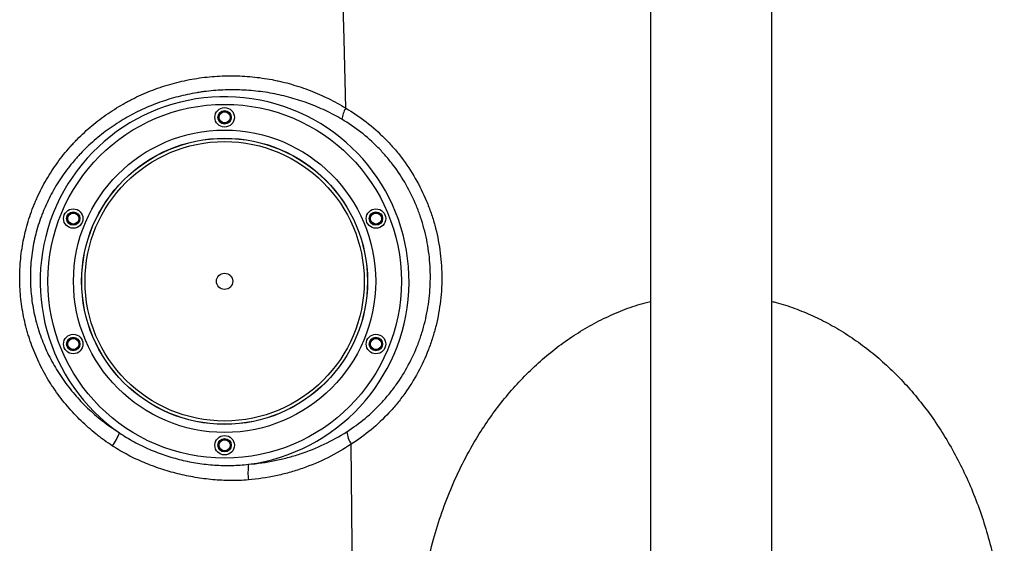
# Model space of a CAD drawing. Units: millimetres. Extents: x 2134 to 7023, y 721 to 4973.
# Drawn here: x 2488 to 3095, y 2972 to 3294 of the extents above; entities that cross this region are included whole.
import ezdxf

# ---------------------------------------------------------------- set-up
doc = ezdxf.new("R2010")
doc.units = ezdxf.units.MM

msp = doc.modelspace()

# ---------------------------------------------------------------- linework, layer by layer
at = {"color": 7, "linetype": 'Continuous', "lineweight": 25}
for p, q in [((2876.86, 3338.04), (2876.86, 2733.54)), ((2951.86, 2733.54), (2951.86, 3338.04))]:
    msp.add_line(p, q, dxfattribs=at)
at = {"color": 7, "linetype": 'Continuous', "lineweight": 25, "flags": 128}
for points in [[(2689.01, 3240), (2688.02, 3282.43), (2686.93, 3324.83), (2685.75, 3367.2), (2684.47, 3409.55), (2683.1, 3451.86), (2681.63, 3494.15), (2680.07, 3536.4), (2678.41, 3578.61)], [(2693.3, 2700.54), (2693.52, 2742.1), (2693.65, 2783.66), (2693.68, 2825.22), (2693.62, 2866.78), (2693.47, 2908.33), (2693.23, 2949.89), (2692.9, 2991.44), (2692.48, 3032.97)]]:
    msp.add_lwpolyline(points, dxfattribs=at)
at = {"color": 7, "linetype": 'Continuous', "lineweight": 25}
for centre, radius in [((2614.36, 3133.29), 109), ((2614.36, 3234.29), 6), ((2614.36, 3234.29), 4.14), ((2614.36, 3234.29), 3.91), ((2614.36, 3234.29), 3.41), ((2614.36, 3133.29), 93.14), ((2614.36, 3133.29), 88.14), ((2614.36, 3133.29), 88.07), ((2614.36, 3133.29), 86.07), ((2521.04, 3171.94), 6), ((2521.04, 3171.94), 4.14), ((2521.04, 3171.94), 3.91), ((2521.04, 3171.94), 3.41), ((2707.67, 3171.94), 6), ((2707.67, 3171.94), 4.14), ((2707.67, 3171.94), 3.91), ((2707.67, 3171.94), 3.41), ((2614.36, 3133.29), 5), ((2521.04, 3094.64), 6), ((2521.04, 3094.64), 4.14), ((2521.04, 3094.64), 3.91), ((2521.04, 3094.64), 3.41), ((2707.67, 3094.64), 6), ((2707.67, 3094.64), 4.14), ((2707.67, 3094.64), 3.91), ((2707.67, 3094.64), 3.41), ((2614.36, 3032.29), 6), ((2614.36, 3032.29), 4.14), ((2614.36, 3032.29), 3.91), ((2614.36, 3032.29), 3.41)]:
    msp.add_circle(centre, radius, dxfattribs=at)
for centre, radius, start, end in [((2614.36, 3133.29), 113.7, 277.45742, 235.23141), ((2703.83, 3231.08), 17.3, 148.94002, 173.29695), ((2511.72, 3054.51), 40.53, 325.95746, 338.8641), ((2705.94, 3042.18), 16.3, 185.48119, 214.37517), ((2665.91, 3015.42), 37.15, 172.06195, 186.96709)]:
    msp.add_arc(centre, radius, start, end, dxfattribs=at)
for points, knots in [([(2545.3, 3031.82), (2543.56, 3032.95), (2541.85, 3034.12), (2539.32, 3035.95), (2538.48, 3036.57), (2536.82, 3037.83), (2536, 3038.47), (2531.92, 3041.71), (2528.82, 3044.45), (2522.9, 3050.18), (2520.09, 3053.18), (2514.76, 3059.45), (2512.24, 3062.72), (2509.29, 3066.99), (2508.7, 3067.86), (2507.56, 3069.59), (2507.01, 3070.46), (2505.37, 3073.1), (2504.32, 3074.88), (2501.32, 3080.29), (2499.51, 3083.99), (2496.25, 3091.57), (2494.81, 3095.45), (2493.25, 3100.43), (2492.95, 3101.43), (2492.37, 3103.44), (2492.1, 3104.45), (2491.32, 3107.47), (2490.86, 3109.5), (2489.62, 3115.6), (2489.01, 3119.7), (2488.21, 3127.96), (2488.02, 3132.13), (2488.07, 3137.37), (2488.09, 3138.43), (2488.16, 3140.53), (2488.21, 3141.58), (2488.41, 3144.72), (2488.59, 3146.8), (2489.3, 3153.01), (2489.99, 3157.11), (2491.79, 3165.21), (2492.9, 3169.22), (2494.88, 3175.17), (2495.6, 3177.14), (2496.75, 3180.08), (2497.15, 3181.05), (2497.97, 3182.99), (2498.39, 3183.94), (2500.55, 3188.7), (2502.45, 3192.39), (2506.62, 3199.55), (2508.88, 3203.01), (2513.75, 3209.72), (2516.36, 3212.97), (2519.84, 3216.89), (2520.55, 3217.66), (2521.98, 3219.19), (2522.71, 3219.95), (2524.9, 3222.18), (2526.39, 3223.63), (2530.97, 3227.85), (2534.15, 3230.51), (2540.74, 3235.52), (2544.17, 3237.86), (2549.49, 3241.15), (2551.29, 3242.21), (2554.05, 3243.73), (2554.97, 3244.23), (2556.84, 3245.21), (2557.77, 3245.68), (2562.47, 3247.99), (2566.28, 3249.66), (2574.05, 3252.61), (2577.99, 3253.9), (2585.99, 3256.12), (2590.06, 3257.05), (2596.25, 3258.16), (2598.33, 3258.48), (2602.48, 3259.03), (2604.56, 3259.25), (2610.77, 3259.78), (2614.91, 3259.94), (2623.15, 3259.88), (2627.26, 3259.67), (2635.46, 3258.87), (2639.54, 3258.28), (2644.64, 3257.31), (2645.66, 3257.1), (2647.68, 3256.67), (2648.69, 3256.44), (2651.69, 3255.73), (2653.68, 3255.21), (2659.57, 3253.52), (2663.43, 3252.22), (2670.99, 3249.3), (2674.69, 3247.68), (2681.96, 3244.09), (2685.52, 3242.14), (2689.01, 3240)], [0, 0, 0, 0, 0.015625, 0.015625, 0.023437, 0.023437, 0.03125, 0.03125, 0.0625, 0.0625, 0.09375, 0.09375, 0.125, 0.125, 0.132812, 0.132812, 0.140625, 0.140625, 0.15625, 0.15625, 0.1875, 0.1875, 0.21875, 0.21875, 0.226562, 0.226562, 0.234375, 0.234375, 0.25, 0.25, 0.28125, 0.28125, 0.3125, 0.3125, 0.320312, 0.320312, 0.328125, 0.328125, 0.34375, 0.34375, 0.375, 0.375, 0.40625, 0.40625, 0.421875, 0.421875, 0.429687, 0.429687, 0.4375, 0.4375, 0.46875, 0.46875, 0.5, 0.5, 0.53125, 0.53125, 0.539062, 0.539062, 0.546875, 0.546875, 0.5625, 0.5625, 0.59375, 0.59375, 0.625, 0.625, 0.640625, 0.640625, 0.648437, 0.648437, 0.65625, 0.65625, 0.6875, 0.6875, 0.71875, 0.71875, 0.75, 0.75, 0.765625, 0.765625, 0.78125, 0.78125, 0.8125, 0.8125, 0.84375, 0.84375, 0.875, 0.875, 0.882812, 0.882812, 0.890625, 0.890625, 0.90625, 0.90625, 0.9375, 0.9375, 0.96875, 0.96875, 1, 1, 1, 1]), ([(2686.65, 3233.1), (2683.34, 3235.03), (2679.97, 3236.81), (2673.09, 3240.06), (2669.59, 3241.54), (2662.45, 3244.19), (2658.81, 3245.36), (2651.41, 3247.41), (2647.64, 3248.28), (2639.96, 3249.71), (2636.11, 3250.25), (2628.39, 3251), (2624.51, 3251.21), (2616.75, 3251.29), (2612.86, 3251.17), (2607, 3250.72), (2605.05, 3250.53), (2602.11, 3250.18), (2601.13, 3250.05), (2599.17, 3249.77), (2598.19, 3249.62), (2593.31, 3248.81), (2589.46, 3247.99), (2581.87, 3246.03), (2578.13, 3244.88), (2570.76, 3242.25), (2567.13, 3240.77), (2561.76, 3238.29), (2559.99, 3237.42), (2556.47, 3235.59), (2554.74, 3234.63), (2549.63, 3231.67), (2546.34, 3229.54), (2539.99, 3225.01), (2536.92, 3222.59), (2531.02, 3217.46), (2528.19, 3214.75), (2524.79, 3211.16), (2524.12, 3210.43), (2522.8, 3208.96), (2522.15, 3208.22), (2520.24, 3205.98), (2519, 3204.46), (2515.42, 3199.82), (2513.2, 3196.62), (2509.09, 3189.99), (2507.21, 3186.57), (2504.64, 3181.26), (2503.82, 3179.46), (2502.67, 3176.71), (2502.3, 3175.79), (2501.58, 3173.95), (2501.24, 3173.02), (2499.58, 3168.38), (2498.46, 3164.61), (2496.64, 3157.01), (2495.94, 3153.16), (2495.2, 3147.32), (2495.01, 3145.36), (2494.8, 3142.4), (2494.74, 3141.41), (2494.66, 3139.43), (2494.63, 3138.44), (2494.55, 3133.48), (2494.72, 3129.56), (2495.46, 3121.77), (2496.05, 3117.91), (2497.23, 3112.17), (2497.68, 3110.27), (2498.43, 3107.42), (2498.7, 3106.48), (2499.25, 3104.59), (2499.54, 3103.65), (2501.05, 3098.97), (2502.45, 3095.33), (2505.6, 3088.24), (2507.36, 3084.78), (2510.25, 3079.74), (2511.26, 3078.08), (2512.85, 3075.62), (2513.38, 3074.81), (2514.48, 3073.2), (2515.04, 3072.39), (2517.89, 3068.43), (2520.32, 3065.39), (2525.44, 3059.58), (2528.13, 3056.81), (2533.8, 3051.52), (2536.77, 3049), (2540.65, 3046.01), (2541.44, 3045.42), (2543.03, 3044.26), (2543.83, 3043.69), (2546.24, 3042.01), (2547.87, 3040.93), (2549.52, 3039.89)], [0, 0, 0, 0, 0.03125, 0.03125, 0.0625, 0.0625, 0.09375, 0.09375, 0.125, 0.125, 0.15625, 0.15625, 0.1875, 0.1875, 0.21875, 0.21875, 0.234375, 0.234375, 0.242188, 0.242188, 0.25, 0.25, 0.28125, 0.28125, 0.3125, 0.3125, 0.34375, 0.34375, 0.359375, 0.359375, 0.375, 0.375, 0.40625, 0.40625, 0.4375, 0.4375, 0.46875, 0.46875, 0.476563, 0.476563, 0.484375, 0.484375, 0.5, 0.5, 0.53125, 0.53125, 0.5625, 0.5625, 0.578125, 0.578125, 0.585938, 0.585938, 0.59375, 0.59375, 0.625, 0.625, 0.65625, 0.65625, 0.671875, 0.671875, 0.679688, 0.679688, 0.6875, 0.6875, 0.71875, 0.71875, 0.75, 0.75, 0.765625, 0.765625, 0.773438, 0.773438, 0.78125, 0.78125, 0.8125, 0.8125, 0.84375, 0.84375, 0.859375, 0.859375, 0.867188, 0.867188, 0.875, 0.875, 0.90625, 0.90625, 0.9375, 0.9375, 0.96875, 0.96875, 0.976563, 0.976563, 0.984375, 0.984375, 1, 1, 1, 1]), ([(2689.01, 3240), (2693.43, 3237.42), (2697.64, 3234.57), (2705.67, 3228.34), (2709.49, 3224.96), (2714.92, 3219.51), (2716.68, 3217.62), (2719.23, 3214.69), (2720.07, 3213.7), (2721.72, 3211.68), (2722.54, 3210.65), (2726.5, 3205.46), (2729.37, 3201.15), (2734.54, 3192.18), (2736.84, 3187.52), (2739.35, 3181.5), (2739.83, 3180.28), (2740.76, 3177.83), (2741.21, 3176.59), (2742.49, 3172.86), (2743.26, 3170.35), (2745.32, 3162.8), (2746.36, 3157.71), (2747.81, 3147.43), (2748.2, 3142.23), (2748.28, 3135.67), (2748.28, 3134.35), (2748.22, 3131.73), (2748.18, 3130.42), (2747.98, 3126.51), (2747.76, 3123.92), (2746.87, 3116.19), (2745.95, 3111.1), (2744.09, 3103.55), (2743.39, 3101.06), (2742.22, 3097.33), (2741.81, 3096.09), (2740.95, 3093.62), (2740.5, 3092.4), (2738.16, 3086.34), (2736, 3081.67), (2731.12, 3072.65), (2728.41, 3068.31), (2724.66, 3063.09), (2723.9, 3062.06), (2722.33, 3060.02), (2721.53, 3059.01), (2719.08, 3056.03), (2717.4, 3054.1), (2712.2, 3048.53), (2708.53, 3045.07), (2700.8, 3038.64), (2696.74, 3035.68), (2692.48, 3032.97)], [0, 0, 0, 0, 0.0625, 0.0625, 0.125, 0.125, 0.15625, 0.15625, 0.171875, 0.171875, 0.1875, 0.1875, 0.25, 0.25, 0.3125, 0.3125, 0.328125, 0.328125, 0.34375, 0.34375, 0.375, 0.375, 0.4375, 0.4375, 0.5, 0.5, 0.515625, 0.515625, 0.53125, 0.53125, 0.5625, 0.5625, 0.625, 0.625, 0.65625, 0.65625, 0.671875, 0.671875, 0.6875, 0.6875, 0.75, 0.75, 0.8125, 0.8125, 0.828125, 0.828125, 0.84375, 0.84375, 0.875, 0.875, 0.9375, 0.9375, 1, 1, 1, 1]), ([(2689.71, 3040.62), (2693.65, 3043.12), (2697.4, 3045.85), (2704.54, 3051.8), (2707.93, 3055.01), (2712.73, 3060.19), (2714.28, 3061.97), (2716.54, 3064.74), (2717.28, 3065.68), (2718.73, 3067.58), (2719.43, 3068.54), (2722.89, 3073.39), (2725.39, 3077.42), (2729.88, 3085.8), (2731.88, 3090.15), (2734.46, 3096.9), (2735.26, 3099.2), (2736.7, 3103.82), (2737.35, 3106.14), (2739.06, 3113.15), (2739.91, 3117.88), (2740.74, 3125.06), (2740.94, 3127.46), (2741.13, 3131.1), (2741.17, 3132.31), (2741.23, 3134.75), (2741.23, 3135.97), (2741.17, 3142.07), (2740.81, 3146.9), (2739.5, 3156.46), (2738.55, 3161.2), (2736.67, 3168.23), (2735.97, 3170.56), (2734.8, 3174.03), (2734.39, 3175.19), (2733.54, 3177.47), (2733.09, 3178.6), (2730.79, 3184.22), (2728.68, 3188.55), (2723.92, 3196.91), (2721.28, 3200.94), (2717.63, 3205.77), (2716.88, 3206.73), (2715.36, 3208.62), (2714.59, 3209.55), (2712.23, 3212.28), (2710.6, 3214.04), (2705.59, 3219.12), (2702.06, 3222.27), (2694.64, 3228.06), (2690.74, 3230.7), (2686.65, 3233.1)], [0, 0, 0, 0, 0.0625, 0.0625, 0.125, 0.125, 0.15625, 0.15625, 0.171875, 0.171875, 0.1875, 0.1875, 0.25, 0.25, 0.3125, 0.3125, 0.34375, 0.34375, 0.375, 0.375, 0.4375, 0.4375, 0.46875, 0.46875, 0.484375, 0.484375, 0.5, 0.5, 0.5625, 0.5625, 0.625, 0.625, 0.65625, 0.65625, 0.671875, 0.671875, 0.6875, 0.6875, 0.75, 0.75, 0.8125, 0.8125, 0.828125, 0.828125, 0.84375, 0.84375, 0.875, 0.875, 0.9375, 0.9375, 1, 1, 1, 1]), ([(2549.52, 3039.89), (2552.43, 3037.94), (2555.43, 3036.12), (2560.05, 3033.6), (2561.61, 3032.8), (2564.75, 3031.27), (2566.33, 3030.55), (2571.1, 3028.48), (2574.33, 3027.24), (2580.88, 3025.05), (2584.2, 3024.1), (2590.92, 3022.47), (2594.33, 3021.79), (2599.5, 3020.99), (2601.25, 3020.76), (2604.73, 3020.37), (2606.47, 3020.22), (2611.69, 3019.87), (2615.18, 3019.79), (2622.14, 3019.93), (2625.63, 3020.16), (2629.11, 3020.56)], [0, 0, 0, 0, 0.125, 0.125, 0.1875, 0.1875, 0.25, 0.25, 0.375, 0.375, 0.5, 0.5, 0.625, 0.625, 0.6875, 0.6875, 0.75, 0.75, 0.875, 0.875, 1, 1, 1, 1]), ([(2629.11, 3020.56), (2634.56, 3020.98), (2639.94, 3021.73), (2647.9, 3023.34), (2650.53, 3023.96), (2655.77, 3025.35), (2658.37, 3026.13), (2666.05, 3028.69), (2671, 3030.68), (2680.59, 3035.23), (2685.22, 3037.78), (2689.71, 3040.62)], [0, 0, 0, 0, 0.25, 0.25, 0.375, 0.375, 0.5, 0.5, 0.75, 0.75, 1, 1, 1, 1]), ([(2629.03, 3010.92), (2625.38, 3010.61), (2621.73, 3010.48), (2614.43, 3010.55), (2610.78, 3010.74), (2605.31, 3011.24), (2603.48, 3011.45), (2599.83, 3011.93), (2598.01, 3012.2), (2592.58, 3013.13), (2589, 3013.88), (2581.92, 3015.63), (2578.43, 3016.64), (2571.52, 3018.91), (2568.11, 3020.17), (2563.07, 3022.29), (2561.4, 3023.03), (2558.08, 3024.58), (2556.43, 3025.4), (2551.55, 3027.97), (2548.38, 3029.82), (2545.3, 3031.82)], [0, 0, 0, 0, 0.125, 0.125, 0.25, 0.25, 0.3125, 0.3125, 0.375, 0.375, 0.5, 0.5, 0.625, 0.625, 0.75, 0.75, 0.8125, 0.8125, 0.875, 0.875, 1, 1, 1, 1]), ([(2692.48, 3032.97), (2687.81, 3029.87), (2682.97, 3027.08), (2672.95, 3022.1), (2667.77, 3019.91), (2659.72, 3017.1), (2656.99, 3016.24), (2651.5, 3014.7), (2648.74, 3014.02), (2640.39, 3012.24), (2634.75, 3011.4), (2629.03, 3010.92)], [0, 0, 0, 0, 0.25, 0.25, 0.5, 0.5, 0.625, 0.625, 0.75, 0.75, 1, 1, 1, 1])]:
    msp.add_open_spline(points, degree=3, knots=knots, dxfattribs=at)
at = {"color": 8, "linetype": 'Continuous', "lineweight": 25}
for points, knots in [([(2733.62, 2902.62), (2733.74, 2908.67), (2733.97, 2920.78), (2735.83, 2938.87), (2738.79, 2956.77), (2742.92, 2974.17), (2748.14, 2991), (2754.41, 3007.2), (2761.8, 3022.9), (2769.67, 3036.86), (2777.76, 3049.15), (2785.84, 3059.89), (2794.59, 3070.11), (2804, 3079.7), (2813.91, 3088.48), (2824.32, 3096.41), (2835.16, 3103.46), (2846.52, 3109.72), (2858.35, 3115.01), (2868.48, 3118.77), (2874.76, 3120.32), (2876.86, 3120.83)], [0, 0, 0, 0, 0.064373, 0.128901, 0.193424, 0.257791, 0.319668, 0.381702, 0.44372, 0.505575, 0.553624, 0.601832, 0.650071, 0.698235, 0.746247, 0.792289, 0.83855, 0.884853, 0.931052, 0.977042, 1, 1, 1, 1]), ([(2951.86, 3120.87), (2952.72, 3120.67), (2957.49, 3119.56), (2965.91, 3116.65), (2977.02, 3112.18), (2987.95, 3106.71), (2998.64, 3100.31), (3009.06, 3092.97), (3018.94, 3084.92), (3028.24, 3076.23), (3037.25, 3066.63), (3045.88, 3056.09), (3054.07, 3044.61), (3061.52, 3032.61), (3068.22, 3020.17), (3074.29, 3007.09), (3079.67, 2993.39), (3084.33, 2979.09), (3088.17, 2964.5), (3091.18, 2949.72), (3093.39, 2934.45), (3094.82, 2918.74), (3095, 2907.99), (3095.09, 2902.62)], [0, 0, 0, 0, 0.009448, 0.052189, 0.094883, 0.137373, 0.182782, 0.228353, 0.274005, 0.319625, 0.365076, 0.415473, 0.466017, 0.516629, 0.567208, 0.617634, 0.671135, 0.724774, 0.778469, 0.832122, 0.885634, 0.942817, 1, 1, 1, 1])]:
    msp.add_open_spline(points, degree=3, knots=knots, dxfattribs=at)

doc.saveas('drawing.dxf')
